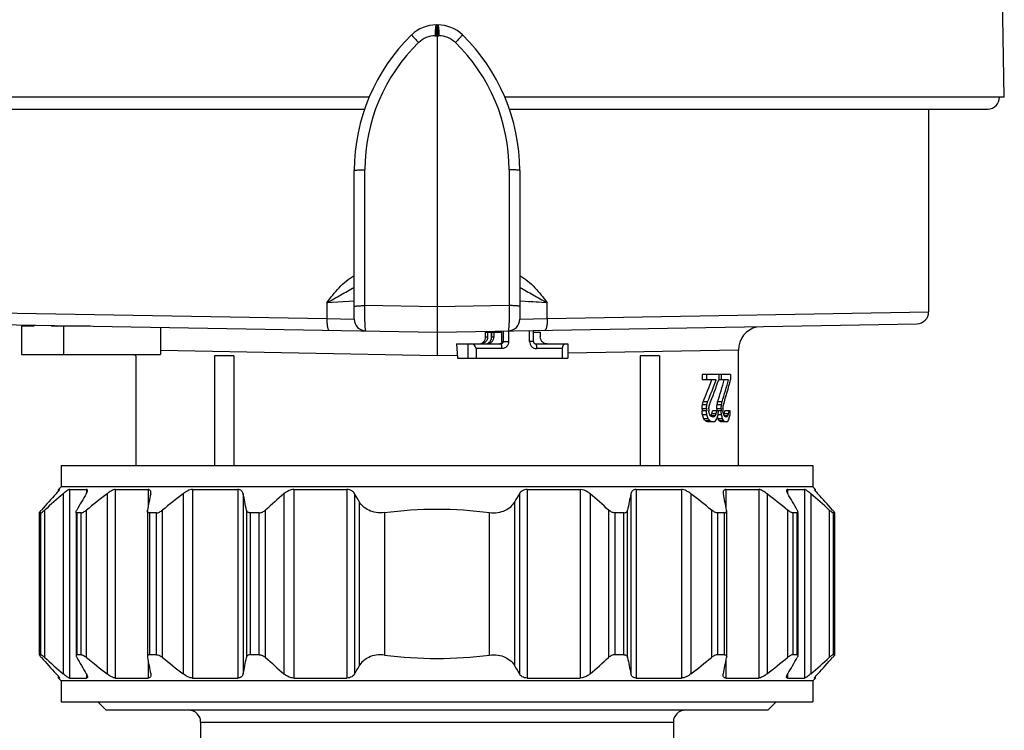
# Model space of a CAD drawing. Units: millimetres. Extents: x 0 to 420, y 0 to 297.
# Drawn here: x 136 to 177, y 162 to 192 of the extents above; entities that cross this region are included whole.
import ezdxf

# ---------------------------------------------------------------- set-up
doc = ezdxf.new("R2010")
doc.units = ezdxf.units.MM
doc.header["$LTSCALE"] = 23.1
doc.layers.get('0').update_dxf_attribs({"linetype": 'CONTINUOUS'})
doc.layers.add('A_STD', color=7, linetype='CONTINUOUS')

msp = doc.modelspace()

# ---------------------------------------------------------------- linework, layer by layer
at = {"color": 7, "linetype": 'Continuous'}
for p, q in [((177.206, 189.152), (176.943, 204.259)), ((153.179, 192.212), (153.234, 192.212)), ((153.206, 192.212), (153.206, 179.212)), ((153.206, 191.848), (153.206, 191.798)), ((150.334, 189.152), (129.207, 189.152)), ((177.206, 189.152), (156.079, 189.152)), ((129.907, 188.652), (150.143, 188.652)), ((156.27, 188.652), (176.506, 188.652)), ((174.006, 188.652), (174.006, 180.066)), ((149.706, 179.764), (149.706, 186.048)), ((156.706, 186.048), (156.706, 179.764)), ((153.206, 180.189), (153.206, 180.099)), ((153.206, 180.01), (153.206, 179.753)), ((132.898, 179.566), (153.206, 179.212)), ((153.206, 179.6), (153.206, 179.467)), ((153.206, 179.212), (173.515, 179.566)), ((135.634, 179.462), (135.634, 178.262)), ((136.113, 179.462), (135.634, 179.462)), ((138.532, 179.462), (136.933, 179.462)), ((137.412, 178.262), (137.412, 179.462)), ((141.511, 179.416), (141.511, 178.262)), ((153.206, 179.409), (153.206, 179.314)), ((153.206, 179.278), (153.206, 179.216)), ((153.206, 179.216), (153.206, 179.212)), ((153.206, 179.212), (153.206, 179.118)), ((153.206, 179.152), (153.206, 178.212)), ((155.261, 179.012), (155.261, 179.212)), ((155.261, 179.212), (155.495, 179.212)), ((155.347, 179.212), (155.347, 179.012)), ((155.49, 179.21), (155.488, 179.252)), ((155.495, 179.252), (155.495, 178.889)), ((155.521, 179.012), (155.521, 179.212)), ((155.521, 179.212), (155.952, 179.212)), ((155.608, 179.212), (155.608, 179.012)), ((155.669, 179.212), (155.669, 179.255)), ((155.866, 179.212), (155.866, 179.258)), ((155.952, 178.812), (155.952, 179.212)), ((157.288, 178.812), (157.288, 179.283)), ((157.288, 179.212), (157.577, 179.212)), ((157.577, 179.212), (157.577, 179.012)), ((153.206, 179.078), (153.206, 179.031)), ((153.206, 178.918), (153.206, 178.853)), ((154.037, 178.712), (154.067, 178.112)), ((154.037, 178.712), (155.906, 178.712)), ((154.51, 178.712), (154.51, 178.112)), ((157.383, 178.712), (158.745, 178.712)), ((158.745, 178.712), (158.745, 178.112)), ((154.858, 178.512), (154.858, 178.112)), ((158.501, 178.512), (158.501, 178.112)), ((165.956, 178.212), (165.956, 178.452)), ((135.634, 178.262), (141.511, 178.262)), ((140.456, 178.212), (140.456, 178.262)), ((140.469, 178.212), (140.456, 178.212)), ((140.469, 178.212), (140.469, 173.562)), ((143.793, 178.212), (143.793, 173.562)), ((144.607, 178.212), (143.793, 178.212)), ((144.607, 178.212), (144.607, 173.562)), ((154.067, 178.112), (158.745, 178.112)), ((162.62, 178.212), (161.806, 178.212)), ((161.806, 178.212), (161.806, 173.562)), ((162.62, 178.212), (162.62, 173.562)), ((165.956, 178.212), (165.944, 178.212)), ((165.944, 178.212), (165.944, 173.562)), ((165.622, 177.412), (164.419, 177.412)), ((164.419, 177.412), (164.419, 177.199)), ((165.019, 177.199), (164.419, 177.199)), ((164.605, 177.412), (164.605, 177.199)), ((165.126, 177.412), (165.126, 177.199)), ((165.543, 177.199), (165.126, 177.199)), ((165.227, 177.412), (165.227, 177.199)), ((165.622, 177.412), (165.622, 177.199)), ((164.652, 176.263), (164.467, 176.263)), ((165.264, 176.263), (165.079, 176.263)), ((164.605, 175.965), (164.419, 175.965)), ((164.419, 175.965), (164.419, 175.88)), ((164.605, 175.88), (164.419, 175.88)), ((164.621, 176.135), (164.435, 176.135)), ((164.605, 175.965), (164.605, 175.88)), ((164.699, 175.965), (164.699, 175.88)), ((165.227, 175.88), (164.861, 175.88)), ((165.227, 175.965), (165.043, 175.965)), ((165.043, 175.965), (165.043, 175.88)), ((165.24, 176.135), (165.055, 176.135)), ((165.227, 175.965), (165.227, 175.88)), ((165.3, 175.965), (165.3, 175.88)), ((165.613, 175.88), (165.378, 175.88)), ((164.621, 175.71), (164.435, 175.71)), ((164.683, 175.539), (164.498, 175.539)), ((164.745, 175.454), (164.559, 175.454)), ((164.893, 175.412), (164.649, 175.412)), ((164.977, 175.667), (164.793, 175.667)), ((165.019, 175.752), (164.834, 175.752)), ((164.907, 175.625), (164.849, 175.625)), ((165.24, 175.71), (165.099, 175.71)), ((165.288, 175.539), (165.103, 175.539)), ((165.336, 175.454), (165.151, 175.454)), ((165.449, 175.412), (165.219, 175.412)), ((165.543, 175.752), (165.358, 175.752)), ((165.512, 175.667), (165.359, 175.667)), ((165.459, 175.625), (165.416, 175.625)), ((137.306, 173.562), (137.306, 172.662)), ((137.306, 173.562), (169.106, 173.562)), ((169.106, 173.562), (169.106, 172.662)), ((137.306, 172.662), (137.194, 172.549)), ((137.194, 172.549), (137.237, 172.549)), ((169.106, 172.662), (137.306, 172.662)), ((137.654, 172.549), (138.384, 172.549)), ((139.593, 172.549), (140.982, 172.549)), ((142.864, 172.549), (144.776, 172.549)), ((147.148, 172.549), (149.395, 172.549)), ((157.017, 172.549), (159.265, 172.549)), ((161.637, 172.549), (163.549, 172.549)), ((165.431, 172.549), (166.82, 172.549)), ((168.029, 172.549), (168.759, 172.549)), ((169.106, 172.662), (169.219, 172.549)), ((169.176, 172.549), (169.174, 172.548)), ((169.176, 172.549), (169.219, 172.549)), ((140.952, 171.646), (140.952, 165.478)), ((165.461, 165.478), (165.461, 171.646)), ((136.381, 171.565), (136.381, 165.559)), ((136.45, 171.562), (136.384, 171.562)), ((137.934, 171.562), (137.934, 165.562)), ((138.156, 171.562), (137.965, 171.562)), ((141.336, 171.562), (141.037, 171.562)), ((145.677, 171.562), (145.301, 171.562)), ((161.112, 171.562), (160.736, 171.562)), ((165.375, 171.562), (165.077, 171.562)), ((168.448, 171.562), (168.257, 171.562)), ((168.479, 165.562), (168.479, 171.562)), ((170.029, 171.562), (169.963, 171.562)), ((170.032, 165.559), (170.032, 171.565)), ((136.45, 165.562), (136.384, 165.562)), ((138.156, 165.562), (137.965, 165.562)), ((141.336, 165.562), (141.037, 165.562)), ((145.677, 165.562), (145.301, 165.562)), ((161.112, 165.562), (160.736, 165.562)), ((165.375, 165.562), (165.077, 165.562)), ((168.448, 165.562), (168.257, 165.562)), ((170.029, 165.562), (169.963, 165.562)), ((137.194, 164.575), (137.237, 164.575)), ((137.194, 164.575), (137.306, 164.462)), ((137.654, 164.575), (138.384, 164.575)), ((139.593, 164.575), (140.982, 164.575)), ((142.864, 164.575), (144.776, 164.575)), ((147.148, 164.575), (149.395, 164.575)), ((157.017, 164.575), (159.265, 164.575)), ((161.637, 164.575), (163.549, 164.575)), ((165.431, 164.575), (166.82, 164.575)), ((168.029, 164.575), (168.759, 164.575)), ((169.219, 164.575), (169.106, 164.462)), ((169.176, 164.575), (169.174, 164.576)), ((169.176, 164.575), (169.219, 164.575)), ((137.306, 164.462), (137.306, 163.562)), ((169.106, 164.462), (137.306, 164.462)), ((169.106, 164.462), (169.106, 163.562)), ((137.306, 163.562), (169.106, 163.562)), ((139.206, 163.212), (138.856, 163.562)), ((167.206, 163.212), (167.556, 163.562)), ((167.206, 163.212), (139.206, 163.212)), ((143.206, 162.712), (143.206, 160.412)), ((163.206, 162.712), (163.206, 160.412))]:
    msp.add_line(p, q, dxfattribs=at)
at = {"color": 9, "linetype": 'Continuous'}
for p, q in [((153.127, 191.747), (153.182, 191.747)), ((153.231, 191.747), (153.286, 191.747)), ((150.154, 180.333), (150.154, 186.083)), ((156.259, 186.083), (156.259, 180.333)), ((149.706, 180.517), (148.543, 180.455)), ((148.543, 180.455), (148.543, 179.791)), ((157.87, 180.455), (156.706, 180.517)), ((156.71, 180.517), (156.706, 180.517)), ((157.131, 180.494), (157.071, 180.498)), ((157.264, 180.487), (157.196, 180.491)), ((157.5, 180.475), (157.416, 180.479)), ((157.87, 179.791), (157.87, 180.455)), ((132.406, 180.066), (148.543, 179.791)), ((153.206, 180.28), (150.154, 180.333)), ((156.259, 180.333), (153.206, 180.28)), ((157.87, 179.791), (174.006, 180.066)), ((148.543, 179.791), (149.706, 179.764)), ((156.706, 179.764), (157.87, 179.791)), ((156.005, 179.261), (156.005, 178.812)), ((156.236, 179.264), (156.236, 178.812)), ((157.123, 178.812), (157.123, 179.28)), ((155.261, 179.012), (155.347, 179.012)), ((155.521, 179.012), (155.608, 179.012)), ((155.952, 178.812), (156.236, 178.812)), ((157.288, 178.812), (157.123, 178.812)), ((153.206, 178.212), (141.511, 178.432)), ((155.941, 178.512), (154.858, 178.512)), ((158.501, 178.512), (157.418, 178.512)), ((165.956, 178.452), (158.745, 178.316)), ((154.061, 178.228), (153.206, 178.212)), ((137.654, 172.549), (137.654, 164.575)), ((138.384, 172.549), (138.384, 172.402)), ((139.593, 172.549), (139.593, 164.575)), ((140.982, 172.549), (140.982, 171.811)), ((142.864, 172.549), (142.864, 164.575)), ((144.776, 172.549), (144.776, 164.575)), ((147.148, 172.549), (147.148, 164.575)), ((149.395, 172.549), (149.395, 164.575)), ((157.017, 172.549), (157.017, 164.575)), ((159.265, 172.549), (159.265, 164.575)), ((161.637, 172.549), (161.637, 164.575)), ((163.549, 172.549), (163.549, 164.575)), ((165.431, 172.549), (165.431, 171.811)), ((166.82, 172.549), (166.82, 164.575)), ((168.029, 172.549), (168.029, 172.402)), ((168.759, 172.549), (168.759, 164.575)), ((137.395, 172.371), (137.395, 164.752)), ((139.246, 172.371), (139.246, 164.752)), ((142.463, 172.371), (142.463, 164.752)), ((145.007, 172.371), (145.007, 164.752)), ((146.732, 172.371), (146.732, 164.752)), ((149.722, 172.371), (149.722, 164.752)), ((149.912, 172.045), (149.912, 165.078)), ((156.501, 165.078), (156.501, 172.045)), ((156.691, 172.371), (156.691, 164.752)), ((159.681, 172.371), (159.681, 164.752)), ((161.406, 172.371), (161.406, 164.752)), ((163.95, 172.371), (163.95, 164.752)), ((167.167, 172.371), (167.167, 164.752)), ((169.018, 172.371), (169.018, 164.752)), ((136.61, 165.443), (136.61, 171.681)), ((138.375, 165.443), (138.375, 171.681)), ((141.592, 165.443), (141.592, 171.681)), ((145.145, 171.681), (145.145, 165.443)), ((145.946, 165.443), (145.946, 171.681)), ((160.467, 171.681), (160.467, 165.443)), ((161.268, 165.443), (161.268, 171.681)), ((164.821, 171.681), (164.821, 165.443)), ((168.038, 171.681), (168.038, 165.443)), ((169.803, 171.681), (169.803, 165.443)), ((136.384, 171.562), (136.384, 165.562)), ((136.45, 165.562), (136.45, 171.562)), ((137.965, 171.562), (137.965, 165.562)), ((138.156, 165.562), (138.156, 171.562)), ((141.037, 171.562), (141.037, 165.562)), ((141.336, 165.562), (141.336, 171.562)), ((145.301, 171.562), (145.301, 165.562)), ((145.677, 165.562), (145.677, 171.562)), ((150.982, 171.575), (150.982, 165.548)), ((155.431, 165.548), (155.431, 171.575)), ((160.736, 171.562), (160.736, 165.562)), ((161.112, 165.562), (161.112, 171.562)), ((165.077, 171.562), (165.077, 165.562)), ((165.375, 165.562), (165.375, 171.562)), ((168.257, 171.562), (168.257, 165.562)), ((168.448, 165.562), (168.448, 171.562)), ((169.963, 171.562), (169.963, 165.562)), ((170.029, 165.562), (170.029, 171.562)), ((140.982, 165.312), (140.982, 164.575)), ((165.431, 165.312), (165.431, 164.575)), ((138.384, 164.721), (138.384, 164.575)), ((168.029, 164.721), (168.029, 164.575)), ((143.206, 162.712), (163.206, 162.712))]:
    msp.add_line(p, q, dxfattribs=at)
at = {"color": 7, "linetype": 'Continuous'}
msp.add_lwpolyline([(153.206, 192.212), (153.206, 192.21), (153.207, 192.177)], dxfattribs=at)
for centre, radius, start, end in [((153.179, 190.712), 1.5, 90, 134.1534), ((153.234, 190.712), 1.5, 45.8466, 90), ((157.706, 186.048), 8, 134.1534, 180), ((148.706, 186.048), 8, 0, 45.8466), ((176.506, 189.152), 0.5, 270, 360), ((173.506, 180.066), 0.5, 271, 360), ((150.206, 179.764), 0.5, 180, 269), ((156.206, 179.764), 0.5, 271, 360), ((136.067, 179.611), 0.161, 306.4903, 307.4951), ((166.956, 178.452), 1, 102.8667, 180), ((155.052, 179.004), 0.292, 270.0337, 300.5094), ((157.383, 178.802), 0.0905, 261.5735, 269.9649), ((188.699, 125.138), 69.959, 137.53319, 138.2951), ((189.794, 111.949), 79.978, 130.93227, 131.68157), ((197.6, 137.564), 68.703, 149.56037, 150.22593), ((192.585, 104.191), 86.566, 128.03672, 128.77232), ((275.069, 145.244), 136.694, 168.55359, 168.84869), ((195.802, 104.191), 86.566, 128.03672, 128.77232), ((11.031, 145.244), 136.694, 11.15131, 11.44641), ((199.131, 111.949), 79.978, 130.93227, 131.68157), ((92.409, 138.689), 66.478, 30.11713, 30.44247), ((214.004, 138.689), 66.478, 149.55753, 149.88287), ((107.282, 111.949), 79.978, 48.31843, 49.06773), ((299.956, 144.33), 141.359, 168.55845, 168.84382), ((110.611, 104.191), 86.566, 51.22768, 51.96328), ((26.77, 144.33), 141.359, 11.15618, 11.44155), ((113.828, 104.191), 86.566, 51.22768, 51.96328), ((106.957, 136.488), 70.848, 29.78414, 30.42956), ((116.619, 111.949), 79.978, 48.31843, 49.06773), ((116.233, 123.8), 71.955, 41.71547, 42.45624), ((188.699, 211.986), 69.959, 221.7049, 222.46681), ((189.794, 225.175), 79.978, 228.31843, 229.06773), ((197.6, 199.56), 68.703, 209.77407, 210.43963), ((192.585, 232.933), 86.566, 231.22768, 231.96328), ((275.069, 191.88), 136.694, 191.15131, 191.44641), ((195.802, 232.933), 86.566, 231.22768, 231.96328), ((11.031, 191.88), 136.694, 348.55359, 348.84869), ((199.131, 225.175), 79.978, 228.31843, 229.06773), ((107.282, 225.175), 79.978, 310.93227, 311.68157), ((299.956, 192.793), 141.359, 191.15618, 191.44155), ((110.611, 232.933), 86.566, 308.03672, 308.77232), ((26.77, 192.793), 141.359, 348.55845, 348.84382), ((113.828, 232.933), 86.566, 308.03672, 308.77232), ((106.957, 200.635), 70.848, 329.57044, 330.21586), ((116.619, 225.175), 79.978, 310.93227, 311.68157), ((116.233, 213.324), 71.955, 317.54376, 318.28453), ((92.409, 198.435), 66.478, 329.55753, 329.88287), ((214.004, 198.435), 66.478, 210.11713, 210.44247), ((142.706, 162.712), 0.5, 0, 90), ((163.706, 162.712), 0.5, 90, 180)]:
    msp.add_arc(centre, radius, start, end, dxfattribs=at)
at = {"color": 9, "linetype": 'Continuous'}
for centre, radius, start, end in [((153.127, 190.747), 1, 90, 134.1534), ((153.182, 190.747), 0.999, 88.604, 90.0005), ((153.231, 190.747), 0.999, 89.9995, 91.3961), ((153.286, 190.747), 1, 45.8466, 90), ((157.654, 186.083), 7.5, 134.1534, 180), ((148.759, 186.083), 7.5, 0, 45.8466)]:
    msp.add_arc(centre, radius, start, end, dxfattribs=at)
at = {"color": 7, "linetype": 'Continuous'}
for centre, major_axis, ratio, start_param, end_param in [((154.626, 178.512), (0.232, 0), 0.863218, 0, 1.570796), ((158.664, 178.512), (0, 0.2), 0.81116, 0, 1.570796), ((153.206, 177.63), (9.54, 12.881), 0.656706, -1.213667, -1.148167), ((153.206, 177.63), (9.69, 13.083), 0.656706, -1.212187, -1.147702), ((153.206, 177.332), (9.552, 13.374), 0.653779, -1.215113, -1.142952), ((153.206, 175.982), (9.54, 12.881), 0.656706, -1.098488, -1.033027), ((153.206, 175.982), (9.69, 13.083), 0.656706, -1.098791, -1.034344), ((153.206, 175.66), (9.552, 13.374), 0.653779, -1.101762, -1.029506), ((153.206, 178.593), (6.224, 24.247), 0.45893, -1.554363, -1.549109), ((153.206, 178.593), (6.321, 24.628), 0.45893, -1.5528, -1.547628), ((153.206, 175.784), (6.224, 24.247), 0.458929, -1.439159, -1.43393), ((153.206, 175.784), (6.321, 24.628), 0.458929, -1.439381, -1.434233), ((153.206, 182.688), (5.043, 65.1), 0.179881, -1.660315, -1.657687), ((153.206, 169.156), (-5.043, 65.1), 0.179881, -1.483905, -1.481277), ((153.206, 182.688), (5.122, 66.121), 0.179881, -1.658712, -1.656125), ((153.206, 169.156), (-5.122, 66.121), 0.179881, -1.485468, -1.48288), ((153.206, 178.816), (5.671, 33.003), 0.352768, -1.596595, -1.591429), ((153.206, 173.742), (-6.321, 24.628), 0.458929, -1.606883, -1.601717), ((153.206, 176.486), (6.224, 24.247), 0.45893, -1.483608, -1.478378), ((153.206, 176.486), (6.321, 24.628), 0.45893, -1.483144, -1.477994), ((153.206, 175.199), (5.043, 65.1), 0.179882, -1.545098, -1.542483), ((153.206, 176.646), (5.122, 66.121), 0.179882, -1.57102, -1.568446), ((153.206, 175.199), (5.122, 66.121), 0.179882, -1.54528, -1.542706), ((153.206, 176.646), (-5.122, 66.121), 0.179882, -1.598887, -1.596313), ((153.206, 175.071), (5.671, 33.003), 0.352768, -1.483229, -1.478078), ((153.206, 176.55), (-6.321, 24.628), 0.458929, -1.720234, -1.715084), ((153.206, 173.678), (6.224, 24.247), 0.458929, -1.368469, -1.36322), ((153.206, 173.678), (6.321, 24.628), 0.458929, -1.369786, -1.364619), ((153.206, 169.157), (5.122, 66.121), 0.179882, -1.457601, -1.455014), ((153.206, 174.071), (-8.404, 15.414), 0.622042, -1.807447, -1.796941), ((153.206, 174.805), (12.515, -4.494), 0.542159, 0.664788, 0.675283), ((153.206, 175.238), (12.748, -1.079), 0.195224, 0.473324, 0.489051), ((153.206, 174.071), (-8.536, 15.656), 0.622042, 4.47434, 4.484682), ((153.206, 174.805), (12.711, -4.564), 0.542159, 0.663552, 0.673885), ((153.206, 174.859), (11.903, -7.887), 0.646712, 0.870985, 0.87873), ((153.206, 175.238), (12.948, -1.096), 0.195224, 6.755518, 6.771001), ((153.206, 175.425), (12.946, -1.339), 0.233525, 0.477367, 0.490266), ((153.206, 176.079), (11.719, 7.766), 0.646712, -0.835477, -0.82763), ((153.206, 175.536), (12.949, 0.93), 0.167648, -0.45753, -0.439495), ((153.206, 175.791), (12.946, 1.339), 0.233525, -0.467056, -0.454173), ((153.206, 176.079), (11.903, 7.887), 0.646712, -0.834892, -0.827165), ((153.206, 175.742), (12.711, 4.564), 0.542159, -0.619721, -0.60942), ((153.206, 175.944), (8.536, 15.656), 0.622042, -1.268283, -1.257985), ((153.206, 175.944), (-8.404, 15.414), 0.622042, 4.36058, 4.36648), ((153.206, 175.742), (12.515, -4.494), 0.542159, 6.832849, 6.843311), ((153.206, 175.55), (12.748, -1.079), 0.195224, 0.358225, 0.373926), ((153.206, 175.944), (-8.536, 15.656), 0.622042, 4.360964, 4.371262), ((153.206, 175.742), (12.711, -4.564), 0.542159, 0.550209, 0.560509), ((153.206, 176.107), (11.903, -7.887), 0.646712, 0.757652, 0.765379), ((153.206, 175.55), (12.948, -1.096), 0.195224, 6.642199, 6.657657), ((153.206, 174.83), (11.719, 7.766), 0.646712, -0.716557, -0.71249), ((153.206, 175.799), (12.946, -1.339), 0.233525, 0.36405, 0.376934), ((153.206, 175.269), (12.949, 0.93), 0.167648, -0.344213, -0.326151), ((153.206, 175.416), (12.946, 1.339), 0.233525, -0.353736, -0.340835), ((153.206, 174.83), (11.903, 7.887), 0.646712, -0.721554, -0.713807), ((153.206, 174.805), (12.711, 4.564), 0.542159, -0.506377, -0.496045), ((153.206, 174.071), (8.536, 15.656), 0.622042, -1.154907, -1.144565)]:
    msp.add_ellipse(centre, major_axis=major_axis, ratio=ratio, start_param=start_param, end_param=end_param, dxfattribs=at)
at = {"color": 9, "linetype": 'Continuous'}
for points, knots in [([(153.154, 192.151), (153.149, 192.126), (153.142, 192.07), (153.13, 191.936), (153.127, 191.825), (153.127, 191.747)], [0, 0, 0, 0, 0.182105, 0.419417, 1, 1, 1, 1]), ([(153.16, 192.177), (153.159, 192.175), (153.157, 192.166), (153.155, 192.157), (153.154, 192.151)], [0, 0, 0, 0, 0.226274, 1, 1, 1, 1]), ([(153.179, 192.212), (153.174, 192.212), (153.165, 192.198), (153.162, 192.186), (153.16, 192.177)], [0, 0, 0, 0, 0.32179, 1, 1, 1, 1]), ([(153.206, 192.135), (153.197, 192.08), (153.187, 191.951), (153.183, 191.821), (153.182, 191.747)], [0, 0, 0, 0, 0.429317, 1, 1, 1, 1]), ([(153.206, 192.135), (153.216, 192.08), (153.226, 191.951), (153.23, 191.821), (153.231, 191.747)], [0, 0, 0, 0, 0.429317, 1, 1, 1, 1]), ([(153.234, 192.212), (153.239, 192.212), (153.248, 192.198), (153.251, 192.186), (153.253, 192.177)], [0, 0, 0, 0, 0.32179, 1, 1, 1, 1]), ([(153.253, 192.177), (153.254, 192.175), (153.256, 192.166), (153.258, 192.157), (153.259, 192.151)], [0, 0, 0, 0, 0.226274, 1, 1, 1, 1]), ([(153.259, 192.151), (153.264, 192.126), (153.271, 192.07), (153.283, 191.936), (153.286, 191.825), (153.286, 191.747)], [0, 0, 0, 0, 0.182106, 0.419418, 1, 1, 1, 1]), ([(152.134, 191.788), (152.133, 191.787), (152.135, 191.784), (152.138, 191.78), (152.145, 191.771), (152.154, 191.761), (152.166, 191.747), (152.186, 191.724), (152.218, 191.689), (152.262, 191.641), (152.313, 191.586), (152.37, 191.527), (152.41, 191.485), (152.43, 191.464)], [0, 0, 0, 0, 0.00541, 0.019618, 0.042838, 0.07498, 0.115864, 0.165101, 0.286855, 0.436436, 0.609082, 0.799344, 1, 1, 1, 1]), ([(154.279, 191.788), (154.28, 191.787), (154.277, 191.784), (154.275, 191.78), (154.268, 191.771), (154.259, 191.761), (154.247, 191.747), (154.227, 191.724), (154.195, 191.689), (154.151, 191.641), (154.1, 191.586), (154.043, 191.527), (154.003, 191.485), (153.983, 191.464)], [0, 0, 0, 0, 0.00541, 0.019618, 0.042838, 0.07498, 0.115864, 0.165101, 0.286855, 0.436436, 0.609082, 0.799344, 1, 1, 1, 1]), ([(149.706, 186.048), (149.706, 186.05), (149.709, 186.053), (149.72, 186.057), (149.745, 186.062), (149.785, 186.067), (149.839, 186.072), (149.906, 186.076), (150.012, 186.081), (150.096, 186.083), (150.154, 186.083)], [0, 0, 0, 0, 0.008478, 0.024066, 0.080667, 0.171203, 0.292826, 0.441775, 0.613257, 1, 1, 1, 1]), ([(156.706, 186.048), (156.706, 186.05), (156.704, 186.053), (156.693, 186.057), (156.668, 186.062), (156.628, 186.067), (156.574, 186.072), (156.507, 186.076), (156.401, 186.081), (156.317, 186.083), (156.259, 186.083)], [0, 0, 0, 0, 0.008478, 0.024066, 0.080667, 0.171203, 0.292826, 0.441775, 0.613257, 1, 1, 1, 1]), ([(148.543, 180.455), (148.709, 180.673), (149.042, 181.107), (149.467, 181.469), (149.706, 181.601)], [0, 0, 0, 0, 0.500997, 1, 1, 1, 1]), ([(156.707, 181.601), (156.946, 181.469), (157.371, 181.107), (157.704, 180.673), (157.87, 180.455)], [0, 0, 0, 0, 0.499042, 1, 1, 1, 1]), ([(148.543, 180.455), (148.744, 180.563), (149.039, 180.725), (149.422, 180.949), (149.611, 181.055), (149.706, 181.104)], [0, 0, 0, 0, 0.513331, 0.758593, 1, 1, 1, 1]), ([(156.707, 181.104), (156.802, 181.055), (156.99, 180.949), (157.374, 180.725), (157.669, 180.562), (157.87, 180.455)], [0, 0, 0, 0, 0.241376, 0.486605, 1, 1, 1, 1]), ([(149.706, 180.298), (149.706, 180.3), (149.709, 180.303), (149.72, 180.307), (149.745, 180.312), (149.785, 180.317), (149.839, 180.322), (149.906, 180.327), (150.012, 180.331), (150.096, 180.333), (150.154, 180.333)], [0, 0, 0, 0, 0.008478, 0.024066, 0.080667, 0.171203, 0.292826, 0.441775, 0.613257, 1, 1, 1, 1]), ([(150.198, 179.264), (150.195, 179.264), (150.19, 179.273), (150.186, 179.288), (150.181, 179.315), (150.177, 179.35), (150.173, 179.396), (150.167, 179.474), (150.161, 179.592), (150.156, 179.752), (150.153, 179.935), (150.153, 180.131), (150.153, 180.265), (150.154, 180.333)], [0, 0, 0, 0, 0.007048, 0.022485, 0.047132, 0.08094, 0.12359, 0.174702, 0.300129, 0.452102, 0.624241, 0.809556, 1, 1, 1, 1]), ([(156.259, 180.333), (156.259, 180.265), (156.26, 180.131), (156.26, 179.935), (156.257, 179.752), (156.252, 179.592), (156.246, 179.474), (156.24, 179.396), (156.236, 179.35), (156.232, 179.315), (156.227, 179.288), (156.223, 179.273), (156.218, 179.264), (156.215, 179.264)], [0, 0, 0, 0, 0.190444, 0.375759, 0.547899, 0.699872, 0.825298, 0.87641, 0.91906, 0.952868, 0.977516, 0.992954, 1, 1, 1, 1]), ([(156.706, 180.298), (156.706, 180.3), (156.704, 180.303), (156.693, 180.307), (156.668, 180.312), (156.628, 180.317), (156.574, 180.322), (156.507, 180.327), (156.401, 180.331), (156.317, 180.333), (156.259, 180.333)], [0, 0, 0, 0, 0.008478, 0.024066, 0.080667, 0.171203, 0.292826, 0.441775, 0.613257, 1, 1, 1, 1]), ([(148.543, 179.791), (148.542, 179.728), (148.544, 179.635), (148.556, 179.517), (148.568, 179.443), (148.583, 179.38), (148.602, 179.329), (148.627, 179.292), (148.646, 179.291)], [0, 0, 0, 0, 0.363273, 0.528348, 0.674249, 0.796282, 0.891274, 1, 1, 1, 1]), ([(157.87, 179.791), (157.871, 179.728), (157.869, 179.635), (157.857, 179.517), (157.845, 179.443), (157.83, 179.38), (157.811, 179.329), (157.786, 179.292), (157.767, 179.291)], [0, 0, 0, 0, 0.363273, 0.528348, 0.67425, 0.796282, 0.891274, 1, 1, 1, 1]), ([(137.102, 179.493), (137.106, 179.484), (137.117, 179.469), (137.134, 179.462), (137.142, 179.462)], [0, 0, 0, 0, 0.557334, 1, 1, 1, 1]), ([(156.005, 178.812), (156.005, 178.799), (155.999, 178.773), (155.978, 178.739), (155.945, 178.717), (155.919, 178.712), (155.906, 178.712)], [0, 0, 0, 0, 0.251765, 0.5025, 0.75177, 1, 1, 1, 1]), ([(155.906, 178.712), (155.909, 178.712), (155.913, 178.709), (155.917, 178.703), (155.921, 178.693), (155.926, 178.676), (155.931, 178.652), (155.935, 178.622), (155.94, 178.574), (155.941, 178.537), (155.941, 178.512)], [0, 0, 0, 0, 0.037487, 0.06542, 0.100816, 0.194362, 0.316783, 0.464122, 0.63127, 1, 1, 1, 1]), ([(156.236, 178.812), (156.236, 178.773), (156.221, 178.694), (156.155, 178.594), (156.057, 178.528), (155.979, 178.512), (155.941, 178.512)], [0, 0, 0, 0, 0.251784, 0.5025, 0.751752, 1, 1, 1, 1]), ([(157.123, 178.812), (157.123, 178.773), (157.138, 178.694), (157.203, 178.594), (157.302, 178.528), (157.38, 178.512), (157.418, 178.512)], [0, 0, 0, 0, 0.251784, 0.5025, 0.751752, 1, 1, 1, 1]), ([(157.383, 178.712), (157.386, 178.712), (157.39, 178.709), (157.394, 178.703), (157.398, 178.693), (157.403, 178.676), (157.408, 178.652), (157.413, 178.622), (157.417, 178.574), (157.418, 178.537), (157.418, 178.512)], [0, 0, 0, 0, 0.037487, 0.06542, 0.100816, 0.194362, 0.316783, 0.464122, 0.63127, 1, 1, 1, 1])]:
    msp.add_open_spline(points, degree=3, knots=knots, dxfattribs=at)
at = {"color": 7, "linetype": 'Continuous'}
for points, knots in [([(136.163, 179.481), (136.159, 179.479), (136.144, 179.469), (136.126, 179.462), (136.113, 179.462)], [0, 0, 0, 0, 0.267496, 1, 1, 1, 1]), ([(136.193, 179.509), (136.191, 179.506), (136.182, 179.497), (136.173, 179.489), (136.165, 179.483)], [0, 0, 0, 0, 0.257341, 1, 1, 1, 1]), ([(136.933, 179.462), (136.927, 179.462), (136.901, 179.466), (136.879, 179.483), (136.865, 179.497)], [0, 0, 0, 0, 0.231484, 1, 1, 1, 1]), ([(154.965, 178.712), (155.004, 178.712), (155.081, 178.728), (155.18, 178.794), (155.245, 178.894), (155.261, 178.973), (155.261, 179.012)], [0, 0, 0, 0, 0.248259, 0.4975, 0.748205, 1, 1, 1, 1]), ([(155.347, 179.012), (155.347, 178.96), (155.32, 178.855), (155.244, 178.778), (155.2, 178.752)], [0, 0, 0, 0, 0.501707, 1, 1, 1, 1]), ([(155.226, 178.712), (155.264, 178.712), (155.342, 178.728), (155.44, 178.794), (155.506, 178.894), (155.521, 178.973), (155.521, 179.012)], [0, 0, 0, 0, 0.248259, 0.4975, 0.748205, 1, 1, 1, 1]), ([(155.608, 179.012), (155.608, 178.973), (155.593, 178.894), (155.527, 178.794), (155.429, 178.728), (155.351, 178.712), (155.312, 178.712)], [0, 0, 0, 0, 0.251795, 0.5025, 0.751741, 1, 1, 1, 1]), ([(155.952, 178.812), (155.952, 178.8), (155.948, 178.776), (155.93, 178.745), (155.902, 178.722), (155.879, 178.714), (155.867, 178.713)], [0, 0, 0, 0, 0.251497, 0.502226, 0.751461, 1, 1, 1, 1]), ([(157.288, 178.812), (157.288, 178.8), (157.292, 178.775), (157.311, 178.744), (157.338, 178.722), (157.359, 178.714), (157.37, 178.713)], [0, 0, 0, 0, 0.263969, 0.520177, 0.764539, 1, 1, 1, 1]), ([(157.873, 178.712), (157.834, 178.712), (157.756, 178.728), (157.658, 178.794), (157.593, 178.894), (157.577, 178.973), (157.577, 179.012)], [0, 0, 0, 0, 0.248259, 0.4975, 0.748205, 1, 1, 1, 1]), ([(137.092, 172.371), (137.111, 172.392), (137.139, 172.422), (137.173, 172.462), (137.195, 172.487), (137.213, 172.508), (137.226, 172.526), (137.234, 172.538), (137.239, 172.545), (137.239, 172.548)], [0, 0, 0, 0, 0.370009, 0.53387, 0.679374, 0.802678, 0.899797, 0.966524, 1, 1, 1, 1]), ([(137.239, 172.548), (137.239, 172.548), (137.239, 172.549), (137.238, 172.549), (137.237, 172.549)], [0, 0, 0, 0, 0.508221, 1, 1, 1, 1]), ([(137.654, 172.549), (137.648, 172.549), (137.634, 172.545), (137.599, 172.529), (137.545, 172.493), (137.473, 172.437), (137.422, 172.394), (137.395, 172.371)], [0, 0, 0, 0, 0.056244, 0.137861, 0.368483, 0.664493, 1, 1, 1, 1]), ([(138.367, 172.371), (138.382, 172.396), (138.401, 172.433), (138.418, 172.48), (138.421, 172.501), (138.421, 172.511)], [0, 0, 0, 0, 0.57966, 0.812579, 1, 1, 1, 1]), ([(138.421, 172.511), (138.421, 172.521), (138.417, 172.543), (138.394, 172.549), (138.384, 172.549)], [0, 0, 0, 0, 0.498327, 1, 1, 1, 1]), ([(139.593, 172.549), (139.568, 172.549), (139.512, 172.535), (139.428, 172.496), (139.337, 172.439), (139.276, 172.395), (139.246, 172.371)], [0, 0, 0, 0, 0.188184, 0.430563, 0.706923, 1, 1, 1, 1]), ([(141.1, 172.428), (141.1, 172.444), (141.097, 172.475), (141.075, 172.517), (141.034, 172.545), (141, 172.549), (140.982, 172.549)], [0, 0, 0, 0, 0.253307, 0.482423, 0.717636, 1, 1, 1, 1]), ([(142.864, 172.549), (142.831, 172.549), (142.761, 172.537), (142.623, 172.483), (142.525, 172.419), (142.463, 172.371)], [0, 0, 0, 0, 0.221707, 0.472185, 1, 1, 1, 1]), ([(145.007, 172.371), (145.002, 172.395), (144.986, 172.441), (144.939, 172.501), (144.865, 172.542), (144.807, 172.549), (144.776, 172.549)], [0, 0, 0, 0, 0.228043, 0.457221, 0.707561, 1, 1, 1, 1]), ([(147.148, 172.549), (147.11, 172.549), (146.957, 172.528), (146.819, 172.446), (146.732, 172.371)], [0, 0, 0, 0, 0.24812, 1, 1, 1, 1]), ([(149.722, 172.371), (149.692, 172.422), (149.598, 172.518), (149.465, 172.549), (149.395, 172.549)], [0, 0, 0, 0, 0.45664, 1, 1, 1, 1]), ([(157.017, 172.549), (156.948, 172.549), (156.815, 172.518), (156.721, 172.422), (156.691, 172.371)], [0, 0, 0, 0, 0.543366, 1, 1, 1, 1]), ([(159.681, 172.371), (159.653, 172.396), (159.532, 172.488), (159.38, 172.549), (159.265, 172.549)], [0, 0, 0, 0, 0.246713, 1, 1, 1, 1]), ([(161.637, 172.549), (161.606, 172.549), (161.548, 172.542), (161.474, 172.501), (161.427, 172.441), (161.411, 172.395), (161.406, 172.371)], [0, 0, 0, 0, 0.292458, 0.542785, 0.771957, 1, 1, 1, 1]), ([(163.95, 172.371), (163.888, 172.419), (163.79, 172.483), (163.652, 172.537), (163.582, 172.549), (163.549, 172.549)], [0, 0, 0, 0, 0.527822, 0.778309, 1, 1, 1, 1]), ([(165.431, 172.549), (165.413, 172.549), (165.379, 172.545), (165.338, 172.517), (165.316, 172.475), (165.313, 172.444), (165.313, 172.428)], [0, 0, 0, 0, 0.282378, 0.517588, 0.746697, 1, 1, 1, 1]), ([(167.167, 172.371), (167.137, 172.395), (167.076, 172.439), (166.985, 172.496), (166.901, 172.535), (166.845, 172.549), (166.82, 172.549)], [0, 0, 0, 0, 0.293078, 0.569444, 0.81183, 1, 1, 1, 1]), ([(168.029, 172.549), (168.019, 172.549), (167.996, 172.543), (167.992, 172.521), (167.992, 172.511)], [0, 0, 0, 0, 0.501693, 1, 1, 1, 1]), ([(167.992, 172.511), (167.992, 172.501), (167.995, 172.48), (168.012, 172.433), (168.031, 172.396), (168.046, 172.371)], [0, 0, 0, 0, 0.18742, 0.420334, 1, 1, 1, 1]), ([(169.018, 172.371), (168.991, 172.394), (168.94, 172.437), (168.868, 172.493), (168.814, 172.529), (168.779, 172.545), (168.765, 172.549), (168.759, 172.549)], [0, 0, 0, 0, 0.335508, 0.631524, 0.86215, 0.943763, 1, 1, 1, 1]), ([(169.174, 172.548), (169.174, 172.545), (169.179, 172.538), (169.187, 172.526), (169.2, 172.508), (169.218, 172.487), (169.24, 172.462), (169.274, 172.422), (169.301, 172.392), (169.321, 172.371)], [0, 0, 0, 0, 0.033482, 0.100204, 0.197325, 0.32063, 0.46613, 0.629989, 1, 1, 1, 1]), ([(141.094, 172.371), (141.095, 172.376), (141.098, 172.395), (141.1, 172.414), (141.1, 172.428)], [0, 0, 0, 0, 0.261452, 1, 1, 1, 1]), ([(150.982, 171.575), (150.865, 171.56), (150.634, 171.56), (150.32, 171.655), (150.073, 171.822), (149.957, 171.969), (149.912, 172.045)], [0, 0, 0, 0, 0.2866, 0.550745, 0.786027, 1, 1, 1, 1]), ([(155.431, 171.575), (155.548, 171.56), (155.778, 171.56), (156.093, 171.655), (156.34, 171.822), (156.456, 171.969), (156.501, 172.045)], [0, 0, 0, 0, 0.2866, 0.550745, 0.786027, 1, 1, 1, 1]), ([(165.313, 172.428), (165.313, 172.423), (165.314, 172.404), (165.316, 172.385), (165.319, 172.371)], [0, 0, 0, 0, 0.238699, 1, 1, 1, 1]), ([(136.381, 171.565), (136.381, 171.567), (136.383, 171.573), (136.388, 171.582), (136.397, 171.594), (136.412, 171.614), (136.436, 171.644), (136.457, 171.668), (136.469, 171.681)], [0, 0, 0, 0, 0.044953, 0.118283, 0.218372, 0.341737, 0.643686, 1, 1, 1, 1]), ([(136.45, 171.562), (136.453, 171.562), (136.461, 171.565), (136.474, 171.572), (136.491, 171.583), (136.52, 171.604), (136.56, 171.637), (136.592, 171.665), (136.61, 171.681)], [0, 0, 0, 0, 0.046435, 0.122451, 0.225496, 0.35153, 0.654226, 1, 1, 1, 1]), ([(137.934, 171.592), (137.934, 171.606), (137.943, 171.637), (137.957, 171.665), (137.966, 171.681)], [0, 0, 0, 0, 0.429091, 1, 1, 1, 1]), ([(138.156, 171.562), (138.171, 171.562), (138.206, 171.572), (138.258, 171.598), (138.317, 171.636), (138.355, 171.665), (138.375, 171.681)], [0, 0, 0, 0, 0.178371, 0.419948, 0.700765, 1, 1, 1, 1]), ([(140.952, 171.646), (140.952, 171.649), (140.953, 171.66), (140.954, 171.672), (140.956, 171.681)], [0, 0, 0, 0, 0.240169, 1, 1, 1, 1]), ([(141.037, 171.562), (141.024, 171.562), (141, 171.565), (140.97, 171.584), (140.955, 171.613), (140.952, 171.635), (140.952, 171.646)], [0, 0, 0, 0, 0.288022, 0.526481, 0.753423, 1, 1, 1, 1]), ([(141.336, 171.562), (141.356, 171.562), (141.401, 171.57), (141.489, 171.606), (141.552, 171.649), (141.592, 171.681)], [0, 0, 0, 0, 0.215585, 0.465941, 1, 1, 1, 1]), ([(145.301, 171.562), (145.28, 171.562), (145.241, 171.567), (145.191, 171.594), (145.158, 171.634), (145.148, 171.665), (145.145, 171.681)], [0, 0, 0, 0, 0.295329, 0.547598, 0.775769, 1, 1, 1, 1]), ([(145.677, 171.562), (145.727, 171.562), (145.826, 171.591), (145.909, 171.648), (145.946, 171.681)], [0, 0, 0, 0, 0.498368, 1, 1, 1, 1]), ([(150.982, 171.575), (151.718, 171.672), (153.206, 171.772), (154.694, 171.672), (155.431, 171.575)], [0, 0, 0, 0, 0.5, 1, 1, 1, 1]), ([(160.736, 171.562), (160.686, 171.562), (160.587, 171.591), (160.504, 171.648), (160.467, 171.681)], [0, 0, 0, 0, 0.498368, 1, 1, 1, 1]), ([(161.112, 171.562), (161.133, 171.562), (161.172, 171.567), (161.222, 171.594), (161.255, 171.634), (161.265, 171.665), (161.268, 171.681)], [0, 0, 0, 0, 0.295329, 0.547598, 0.775769, 1, 1, 1, 1]), ([(165.077, 171.562), (165.057, 171.562), (165.012, 171.57), (164.924, 171.606), (164.861, 171.649), (164.821, 171.681)], [0, 0, 0, 0, 0.215585, 0.465941, 1, 1, 1, 1]), ([(165.375, 171.562), (165.388, 171.562), (165.413, 171.565), (165.443, 171.584), (165.458, 171.613), (165.461, 171.635), (165.461, 171.646)], [0, 0, 0, 0, 0.288022, 0.526481, 0.753423, 1, 1, 1, 1]), ([(165.461, 171.646), (165.461, 171.649), (165.46, 171.66), (165.459, 171.672), (165.457, 171.681)], [0, 0, 0, 0, 0.240169, 1, 1, 1, 1]), ([(168.257, 171.562), (168.242, 171.562), (168.207, 171.572), (168.154, 171.598), (168.096, 171.636), (168.058, 171.665), (168.038, 171.681)], [0, 0, 0, 0, 0.178371, 0.419948, 0.700765, 1, 1, 1, 1]), ([(168.479, 171.592), (168.479, 171.606), (168.47, 171.637), (168.455, 171.665), (168.446, 171.681)], [0, 0, 0, 0, 0.429091, 1, 1, 1, 1]), ([(169.963, 171.562), (169.96, 171.562), (169.952, 171.565), (169.939, 171.572), (169.922, 171.583), (169.893, 171.604), (169.853, 171.637), (169.821, 171.665), (169.803, 171.681)], [0, 0, 0, 0, 0.046435, 0.122451, 0.225496, 0.35153, 0.654226, 1, 1, 1, 1]), ([(170.032, 171.565), (170.032, 171.567), (170.03, 171.573), (170.025, 171.582), (170.016, 171.594), (170.001, 171.614), (169.977, 171.644), (169.956, 171.668), (169.944, 171.681)], [0, 0, 0, 0, 0.044953, 0.118283, 0.218372, 0.341737, 0.643686, 1, 1, 1, 1]), ([(136.384, 171.562), (136.383, 171.562), (136.381, 171.562), (136.381, 171.564), (136.381, 171.565)], [0, 0, 0, 0, 0.500409, 1, 1, 1, 1]), ([(137.965, 171.562), (137.957, 171.562), (137.938, 171.566), (137.934, 171.584), (137.934, 171.592)], [0, 0, 0, 0, 0.512595, 1, 1, 1, 1]), ([(168.448, 171.562), (168.456, 171.562), (168.475, 171.566), (168.479, 171.584), (168.479, 171.592)], [0, 0, 0, 0, 0.512595, 1, 1, 1, 1]), ([(170.029, 171.562), (170.03, 171.562), (170.032, 171.562), (170.032, 171.564), (170.032, 171.565)], [0, 0, 0, 0, 0.500409, 1, 1, 1, 1]), ([(136.384, 165.562), (136.383, 165.562), (136.381, 165.561), (136.381, 165.56), (136.381, 165.559)], [0, 0, 0, 0, 0.500409, 1, 1, 1, 1]), ([(136.381, 165.559), (136.381, 165.557), (136.383, 165.551), (136.388, 165.542), (136.397, 165.53), (136.412, 165.509), (136.436, 165.48), (136.457, 165.456), (136.469, 165.443)], [0, 0, 0, 0, 0.044953, 0.118283, 0.218372, 0.341737, 0.643686, 1, 1, 1, 1]), ([(136.45, 165.562), (136.453, 165.562), (136.461, 165.559), (136.474, 165.552), (136.491, 165.54), (136.52, 165.519), (136.56, 165.487), (136.592, 165.458), (136.61, 165.443)], [0, 0, 0, 0, 0.046435, 0.122451, 0.225496, 0.35153, 0.654226, 1, 1, 1, 1]), ([(137.965, 165.562), (137.957, 165.562), (137.938, 165.557), (137.934, 165.539), (137.934, 165.531)], [0, 0, 0, 0, 0.512595, 1, 1, 1, 1]), ([(137.934, 165.531), (137.934, 165.518), (137.943, 165.487), (137.957, 165.459), (137.966, 165.443)], [0, 0, 0, 0, 0.429091, 1, 1, 1, 1]), ([(138.156, 165.562), (138.171, 165.562), (138.206, 165.552), (138.258, 165.526), (138.317, 165.488), (138.355, 165.459), (138.375, 165.443)], [0, 0, 0, 0, 0.178371, 0.419948, 0.700765, 1, 1, 1, 1]), ([(141.037, 165.562), (141.024, 165.562), (141, 165.559), (140.97, 165.54), (140.955, 165.511), (140.952, 165.489), (140.952, 165.478)], [0, 0, 0, 0, 0.288022, 0.526481, 0.753423, 1, 1, 1, 1]), ([(140.952, 165.478), (140.952, 165.475), (140.953, 165.463), (140.954, 165.452), (140.956, 165.443)], [0, 0, 0, 0, 0.240169, 1, 1, 1, 1]), ([(141.336, 165.562), (141.356, 165.562), (141.401, 165.553), (141.489, 165.517), (141.552, 165.475), (141.592, 165.443)], [0, 0, 0, 0, 0.215585, 0.465941, 1, 1, 1, 1]), ([(145.301, 165.562), (145.28, 165.562), (145.241, 165.557), (145.191, 165.53), (145.158, 165.49), (145.148, 165.459), (145.145, 165.443)], [0, 0, 0, 0, 0.295329, 0.547598, 0.775769, 1, 1, 1, 1]), ([(145.677, 165.562), (145.727, 165.562), (145.826, 165.533), (145.909, 165.476), (145.946, 165.443)], [0, 0, 0, 0, 0.498368, 1, 1, 1, 1]), ([(150.982, 165.548), (150.865, 165.563), (150.634, 165.563), (150.32, 165.469), (150.073, 165.302), (149.957, 165.155), (149.912, 165.078)], [0, 0, 0, 0, 0.2866, 0.550745, 0.786027, 1, 1, 1, 1]), ([(150.982, 165.548), (151.718, 165.452), (153.206, 165.352), (154.694, 165.452), (155.431, 165.548)], [0, 0, 0, 0, 0.5, 1, 1, 1, 1]), ([(155.431, 165.548), (155.548, 165.563), (155.778, 165.563), (156.093, 165.469), (156.34, 165.302), (156.456, 165.155), (156.501, 165.078)], [0, 0, 0, 0, 0.2866, 0.550745, 0.786027, 1, 1, 1, 1]), ([(160.736, 165.562), (160.686, 165.562), (160.587, 165.533), (160.504, 165.476), (160.467, 165.443)], [0, 0, 0, 0, 0.498368, 1, 1, 1, 1]), ([(161.112, 165.562), (161.133, 165.562), (161.172, 165.557), (161.222, 165.53), (161.255, 165.49), (161.265, 165.459), (161.268, 165.443)], [0, 0, 0, 0, 0.295329, 0.547598, 0.775769, 1, 1, 1, 1]), ([(165.077, 165.562), (165.057, 165.562), (165.012, 165.553), (164.924, 165.517), (164.861, 165.475), (164.821, 165.443)], [0, 0, 0, 0, 0.215585, 0.465941, 1, 1, 1, 1]), ([(165.375, 165.562), (165.388, 165.562), (165.413, 165.559), (165.443, 165.54), (165.458, 165.511), (165.461, 165.489), (165.461, 165.478)], [0, 0, 0, 0, 0.288022, 0.526481, 0.753423, 1, 1, 1, 1]), ([(165.461, 165.478), (165.461, 165.475), (165.46, 165.463), (165.459, 165.452), (165.457, 165.443)], [0, 0, 0, 0, 0.240169, 1, 1, 1, 1]), ([(168.257, 165.562), (168.242, 165.562), (168.207, 165.552), (168.154, 165.526), (168.096, 165.488), (168.058, 165.459), (168.038, 165.443)], [0, 0, 0, 0, 0.178371, 0.419948, 0.700765, 1, 1, 1, 1]), ([(168.479, 165.531), (168.479, 165.518), (168.47, 165.487), (168.455, 165.459), (168.446, 165.443)], [0, 0, 0, 0, 0.429091, 1, 1, 1, 1]), ([(168.448, 165.562), (168.456, 165.562), (168.475, 165.557), (168.479, 165.539), (168.479, 165.531)], [0, 0, 0, 0, 0.512595, 1, 1, 1, 1]), ([(169.963, 165.562), (169.96, 165.562), (169.952, 165.559), (169.939, 165.552), (169.922, 165.54), (169.893, 165.519), (169.853, 165.487), (169.821, 165.458), (169.803, 165.443)], [0, 0, 0, 0, 0.046435, 0.122451, 0.225496, 0.35153, 0.654226, 1, 1, 1, 1]), ([(170.032, 165.559), (170.032, 165.557), (170.03, 165.551), (170.025, 165.542), (170.016, 165.53), (170.001, 165.509), (169.977, 165.48), (169.956, 165.456), (169.944, 165.443)], [0, 0, 0, 0, 0.044953, 0.118283, 0.218372, 0.341737, 0.643686, 1, 1, 1, 1]), ([(170.029, 165.562), (170.03, 165.562), (170.032, 165.561), (170.032, 165.56), (170.032, 165.559)], [0, 0, 0, 0, 0.500409, 1, 1, 1, 1]), ([(137.092, 164.752), (137.111, 164.732), (137.139, 164.701), (137.173, 164.662), (137.195, 164.637), (137.213, 164.615), (137.226, 164.598), (137.234, 164.585), (137.239, 164.579), (137.239, 164.576)], [0, 0, 0, 0, 0.370009, 0.53387, 0.679374, 0.802678, 0.899797, 0.966524, 1, 1, 1, 1]), ([(137.239, 164.576), (137.239, 164.576), (137.239, 164.575), (137.238, 164.575), (137.237, 164.575)], [0, 0, 0, 0, 0.508221, 1, 1, 1, 1]), ([(137.654, 164.575), (137.648, 164.575), (137.634, 164.579), (137.599, 164.595), (137.545, 164.631), (137.473, 164.686), (137.422, 164.729), (137.395, 164.752)], [0, 0, 0, 0, 0.056244, 0.137861, 0.368483, 0.664493, 1, 1, 1, 1]), ([(138.367, 164.752), (138.382, 164.727), (138.401, 164.691), (138.418, 164.643), (138.421, 164.622), (138.421, 164.613)], [0, 0, 0, 0, 0.57966, 0.812579, 1, 1, 1, 1]), ([(138.421, 164.613), (138.421, 164.603), (138.417, 164.58), (138.394, 164.575), (138.384, 164.575)], [0, 0, 0, 0, 0.498327, 1, 1, 1, 1]), ([(139.593, 164.575), (139.568, 164.575), (139.512, 164.589), (139.428, 164.628), (139.337, 164.684), (139.276, 164.729), (139.246, 164.752)], [0, 0, 0, 0, 0.188184, 0.430563, 0.706923, 1, 1, 1, 1]), ([(141.1, 164.696), (141.1, 164.68), (141.097, 164.649), (141.075, 164.606), (141.034, 164.579), (141, 164.575), (140.982, 164.575)], [0, 0, 0, 0, 0.253307, 0.482423, 0.717636, 1, 1, 1, 1]), ([(141.094, 164.752), (141.095, 164.748), (141.098, 164.729), (141.1, 164.71), (141.1, 164.696)], [0, 0, 0, 0, 0.261452, 1, 1, 1, 1]), ([(142.864, 164.575), (142.831, 164.575), (142.761, 164.586), (142.623, 164.64), (142.525, 164.704), (142.463, 164.752)], [0, 0, 0, 0, 0.221707, 0.472185, 1, 1, 1, 1]), ([(145.007, 164.752), (145.002, 164.729), (144.986, 164.682), (144.939, 164.622), (144.865, 164.582), (144.807, 164.575), (144.776, 164.575)], [0, 0, 0, 0, 0.228043, 0.457221, 0.707561, 1, 1, 1, 1]), ([(147.148, 164.575), (147.11, 164.575), (146.957, 164.595), (146.819, 164.677), (146.732, 164.752)], [0, 0, 0, 0, 0.24812, 1, 1, 1, 1]), ([(149.722, 164.752), (149.692, 164.702), (149.598, 164.606), (149.465, 164.575), (149.395, 164.575)], [0, 0, 0, 0, 0.45664, 1, 1, 1, 1]), ([(157.017, 164.575), (156.948, 164.575), (156.815, 164.606), (156.721, 164.702), (156.691, 164.752)], [0, 0, 0, 0, 0.543366, 1, 1, 1, 1]), ([(159.681, 164.752), (159.653, 164.728), (159.532, 164.636), (159.38, 164.575), (159.265, 164.575)], [0, 0, 0, 0, 0.246713, 1, 1, 1, 1]), ([(161.637, 164.575), (161.606, 164.575), (161.548, 164.582), (161.474, 164.622), (161.427, 164.682), (161.411, 164.729), (161.406, 164.752)], [0, 0, 0, 0, 0.292458, 0.542785, 0.771957, 1, 1, 1, 1]), ([(163.95, 164.752), (163.888, 164.704), (163.79, 164.64), (163.652, 164.586), (163.582, 164.575), (163.549, 164.575)], [0, 0, 0, 0, 0.527822, 0.778309, 1, 1, 1, 1]), ([(165.313, 164.696), (165.313, 164.701), (165.314, 164.72), (165.316, 164.738), (165.319, 164.752)], [0, 0, 0, 0, 0.238699, 1, 1, 1, 1]), ([(165.431, 164.575), (165.413, 164.575), (165.379, 164.579), (165.338, 164.606), (165.316, 164.649), (165.313, 164.68), (165.313, 164.696)], [0, 0, 0, 0, 0.282378, 0.517588, 0.746697, 1, 1, 1, 1]), ([(167.167, 164.752), (167.137, 164.729), (167.076, 164.684), (166.985, 164.628), (166.901, 164.589), (166.845, 164.575), (166.82, 164.575)], [0, 0, 0, 0, 0.293078, 0.569444, 0.81183, 1, 1, 1, 1]), ([(167.992, 164.613), (167.992, 164.622), (167.995, 164.643), (168.012, 164.691), (168.031, 164.727), (168.046, 164.752)], [0, 0, 0, 0, 0.18742, 0.420334, 1, 1, 1, 1]), ([(168.029, 164.575), (168.019, 164.575), (167.996, 164.58), (167.992, 164.603), (167.992, 164.613)], [0, 0, 0, 0, 0.501693, 1, 1, 1, 1]), ([(169.018, 164.752), (168.991, 164.729), (168.94, 164.686), (168.868, 164.631), (168.814, 164.595), (168.779, 164.579), (168.765, 164.575), (168.759, 164.575)], [0, 0, 0, 0, 0.335508, 0.631524, 0.86215, 0.943763, 1, 1, 1, 1]), ([(169.174, 164.576), (169.174, 164.579), (169.179, 164.585), (169.187, 164.598), (169.2, 164.615), (169.218, 164.637), (169.24, 164.662), (169.274, 164.701), (169.301, 164.732), (169.321, 164.752)], [0, 0, 0, 0, 0.033482, 0.100204, 0.197325, 0.32063, 0.46613, 0.629989, 1, 1, 1, 1])]:
    msp.add_open_spline(points, degree=3, knots=knots, dxfattribs=at)
at = {"layer": 'A_STD', "color": 7, "linetype": 'Continuous'}
for p, q in [((137.194, 172.486), (137.194, 172.549)), ((169.219, 172.486), (169.219, 172.549)), ((137.194, 164.575), (137.194, 164.638)), ((169.219, 164.575), (169.219, 164.638))]:
    msp.add_line(p, q, dxfattribs=at)

doc.saveas('drawing.dxf')
